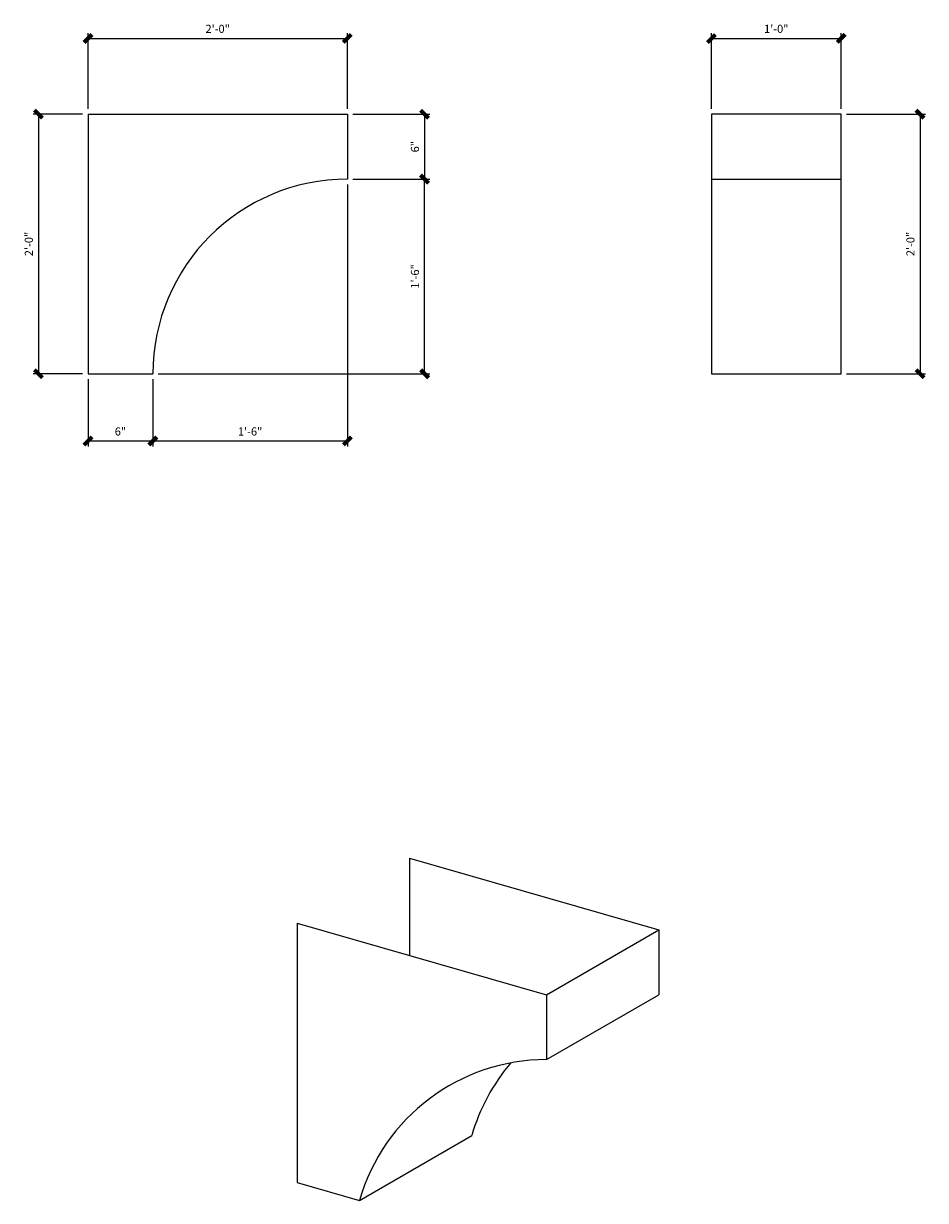
# Model space of a CAD drawing. Units: inches. Extents: x 1050 to 1133, y 1348 to 1457.
import ezdxf

# ---------------------------------------------------------------- set-up
doc = ezdxf.new("R2010")
doc.units = ezdxf.units.IN
doc.header["$MEASUREMENT"] = 0
doc.layers.add('Fiberglass', color=7, linetype='Continuous')
doc.styles.add('DIMS', font='stylu.ttf')
doc.dimstyles.new('1-1-2in', dxfattribs={"dimscale": 8, "dimtxt": 0.09375, "dimasz": 0.1875, "dimexe": 0.0625, "dimexo": 0.0625, "dimgap": 0.0625, "dimtad": 3, "dimdec": 4, "dimzin": 3, "dimdsep": 46, "dimlunit": 4, "dimtxsty": 'DIMS', "dimblk1": 'OBLIQUE', "dimblk2": 'OBLIQUE', "dimsah": 1, "dimcen": 0, "dimclrd": 3, "dimclre": 3, "dimclrt": 8, "dimadec": 3, "dimazin": 0, "dimtfac": 1, "dimtdec": 4, "dimtmove": 2, "dimatfit": 3, "dimfxl": 1, "dimfrac": 1, "dimtolj": 1, "dimtzin": 0, "dimlwd": -1, "dimlwe": -1, "dimarcsym": 0})

# ---------------------------------------------------------------- blocks, each defined once
blk = doc.blocks.new('_OBLIQUE')
at = {"color": 6, "const_width": 0.25}
blk.add_lwpolyline([(-0.245, -0.245), (0.249, 0.249)], dxfattribs=at)
blk = doc.blocks.new('*D100')
at = {"layer": 'Defpoints', "color": 0}
for p in [(1055.68, 1424.18), (1061.68, 1424.18), (1061.68, 1417.96)]:
    blk.add_point(p, dxfattribs=at)
at = {"layer": 'Fiberglass', "color": 3}
for p, q in [((1055.68, 1423.68), (1055.68, 1417.46)), ((1061.68, 1423.68), (1061.68, 1417.46)), ((1055.68, 1417.96), (1061.68, 1417.96))]:
    blk.add_line(p, q, dxfattribs=at)
at = {"layer": 'Fiberglass', "color": 3, "xscale": 1.5, "yscale": 1.5, "zscale": 1.5, "rotation": 180}
blk.add_blockref('_OBLIQUE', (1055.68, 1417.96), dxfattribs=at)
at = {"layer": 'Fiberglass', "color": 3, "xscale": 1.5, "yscale": 1.5, "zscale": 1.5}
blk.add_blockref('_OBLIQUE', (1061.68, 1417.96), dxfattribs=at)
at = {"layer": 'Fiberglass', "color": 8, "insert": (1058.68, 1418.84), "char_height": 0.75, "attachment_point": 5, "style": 'DIMS'}
blk.add_mtext('\\A1;6"', dxfattribs=at)
blk = doc.blocks.new('*D101')
at = {"layer": 'Defpoints', "color": 0}
for p in [(1079.68, 1442.18), (1086.83, 1442.18), (1061.68, 1424.18)]:
    blk.add_point(p, dxfattribs=at)
at = {"layer": 'Fiberglass', "color": 3}
for p, q in [((1080.18, 1442.18), (1087.33, 1442.18)), ((1086.83, 1424.18), (1086.83, 1442.18)), ((1062.18, 1424.18), (1087.33, 1424.18))]:
    blk.add_line(p, q, dxfattribs=at)
at = {"layer": 'Fiberglass', "color": 3, "xscale": 1.5, "yscale": 1.5, "zscale": 1.5}
for p, rotation in [((1086.83, 1442.18), 90), ((1086.83, 1424.18), 270)]:
    blk.add_blockref('_OBLIQUE', p, dxfattribs=dict(at, rotation=rotation))
at = {"layer": 'Fiberglass', "color": 8, "insert": (1085.94, 1433.18), "char_height": 0.75, "attachment_point": 5, "rotation": 90, "style": 'DIMS'}
blk.add_mtext('\\A1;1\'-6"', dxfattribs=at)
blk = doc.blocks.new('*D102')
at = {"layer": 'Defpoints', "color": 0}
for p in [(1079.68, 1448.18), (1079.68, 1442.18), (1086.83, 1442.18)]:
    blk.add_point(p, dxfattribs=at)
at = {"layer": 'Fiberglass', "color": 3}
for p, q in [((1080.18, 1448.18), (1087.33, 1448.18)), ((1086.83, 1448.18), (1086.83, 1442.18)), ((1080.18, 1442.18), (1087.33, 1442.18))]:
    blk.add_line(p, q, dxfattribs=at)
at = {"layer": 'Fiberglass', "color": 3, "xscale": 1.5, "yscale": 1.5, "zscale": 1.5}
for p, rotation in [((1086.83, 1448.18), 90), ((1086.83, 1442.18), 270)]:
    blk.add_blockref('_OBLIQUE', p, dxfattribs=dict(at, rotation=rotation))
at = {"layer": 'Fiberglass', "color": 8, "insert": (1085.94, 1445.18), "char_height": 0.75, "attachment_point": 5, "rotation": 90, "style": 'DIMS'}
blk.add_mtext('\\A1;6"', dxfattribs=at)
blk = doc.blocks.new('*D103')
at = {"layer": 'Defpoints', "color": 0}
for p in [(1079.68, 1442.18), (1061.68, 1424.18), (1079.68, 1417.96)]:
    blk.add_point(p, dxfattribs=at)
at = {"layer": 'Fiberglass', "color": 3}
for p, q in [((1079.68, 1441.68), (1079.68, 1417.46)), ((1061.68, 1423.68), (1061.68, 1417.46)), ((1061.68, 1417.96), (1079.68, 1417.96))]:
    blk.add_line(p, q, dxfattribs=at)
at = {"layer": 'Fiberglass', "color": 3, "xscale": 1.5, "yscale": 1.5, "zscale": 1.5, "rotation": 180}
blk.add_blockref('_OBLIQUE', (1061.68, 1417.96), dxfattribs=at)
at = {"layer": 'Fiberglass', "color": 3, "xscale": 1.5, "yscale": 1.5, "zscale": 1.5}
blk.add_blockref('_OBLIQUE', (1079.68, 1417.96), dxfattribs=at)
at = {"layer": 'Fiberglass', "color": 8, "insert": (1070.68, 1418.84), "char_height": 0.75, "attachment_point": 5, "style": 'DIMS'}
blk.add_mtext('\\A1;1\'-6"', dxfattribs=at)
blk = doc.blocks.new('*D104')
at = {"layer": 'Defpoints', "color": 0}
for p in [(1079.68, 1455.19), (1055.68, 1448.18), (1079.68, 1448.18)]:
    blk.add_point(p, dxfattribs=at)
at = {"layer": 'Fiberglass', "color": 3}
for p, q in [((1055.68, 1448.68), (1055.68, 1455.69)), ((1079.68, 1448.68), (1079.68, 1455.69)), ((1055.68, 1455.19), (1079.68, 1455.19))]:
    blk.add_line(p, q, dxfattribs=at)
at = {"layer": 'Fiberglass', "color": 3, "xscale": 1.5, "yscale": 1.5, "zscale": 1.5, "rotation": 180}
blk.add_blockref('_OBLIQUE', (1055.68, 1455.19), dxfattribs=at)
at = {"layer": 'Fiberglass', "color": 3, "xscale": 1.5, "yscale": 1.5, "zscale": 1.5}
blk.add_blockref('_OBLIQUE', (1079.68, 1455.19), dxfattribs=at)
at = {"layer": 'Fiberglass', "color": 8, "insert": (1067.68, 1456.08), "char_height": 0.75, "attachment_point": 5, "style": 'DIMS'}
blk.add_mtext('\\A1;2\'-0"', dxfattribs=at)
blk = doc.blocks.new('*D105')
at = {"layer": 'Defpoints', "color": 0}
for p in [(1055.68, 1448.18), (1051.09, 1424.18), (1055.68, 1424.18)]:
    blk.add_point(p, dxfattribs=at)
at = {"layer": 'Fiberglass', "color": 3}
for p, q in [((1055.18, 1448.18), (1050.59, 1448.18)), ((1051.09, 1448.18), (1051.09, 1424.18)), ((1055.18, 1424.18), (1050.59, 1424.18))]:
    blk.add_line(p, q, dxfattribs=at)
at = {"layer": 'Fiberglass', "color": 3, "xscale": 1.5, "yscale": 1.5, "zscale": 1.5}
for p, rotation in [((1051.09, 1448.18), 90), ((1051.09, 1424.18), 270)]:
    blk.add_blockref('_OBLIQUE', p, dxfattribs=dict(at, rotation=rotation))
at = {"layer": 'Fiberglass', "color": 8, "insert": (1050.2, 1436.18), "char_height": 0.75, "attachment_point": 5, "rotation": 90, "style": 'DIMS'}
blk.add_mtext('\\A1;2\'-0"', dxfattribs=at)
blk = doc.blocks.new('*D106')
at = {"layer": 'Defpoints', "color": 0}
for p in [(1125.38, 1448.18), (1125.38, 1424.18), (1132.69, 1424.18)]:
    blk.add_point(p, dxfattribs=at)
at = {"layer": 'Fiberglass', "color": 3}
for p, q in [((1125.88, 1448.18), (1133.19, 1448.18)), ((1132.69, 1448.18), (1132.69, 1424.18)), ((1125.88, 1424.18), (1133.19, 1424.18))]:
    blk.add_line(p, q, dxfattribs=at)
at = {"layer": 'Fiberglass', "color": 3, "xscale": 1.5, "yscale": 1.5, "zscale": 1.5}
for p, rotation in [((1132.69, 1448.18), 90), ((1132.69, 1424.18), 270)]:
    blk.add_blockref('_OBLIQUE', p, dxfattribs=dict(at, rotation=rotation))
at = {"layer": 'Fiberglass', "color": 8, "insert": (1131.8, 1436.18), "char_height": 0.75, "attachment_point": 5, "rotation": 90, "style": 'DIMS'}
blk.add_mtext('\\A1;2\'-0"', dxfattribs=at)
blk = doc.blocks.new('*D107')
at = {"layer": 'Defpoints', "color": 0}
for p in [(1125.38, 1455.19), (1113.38, 1448.18), (1125.38, 1448.18)]:
    blk.add_point(p, dxfattribs=at)
at = {"layer": 'Fiberglass', "color": 3}
for p, q in [((1113.38, 1448.68), (1113.38, 1455.69)), ((1125.38, 1448.68), (1125.38, 1455.69)), ((1113.38, 1455.19), (1125.38, 1455.19))]:
    blk.add_line(p, q, dxfattribs=at)
at = {"layer": 'Fiberglass', "color": 3, "xscale": 1.5, "yscale": 1.5, "zscale": 1.5, "rotation": 180}
blk.add_blockref('_OBLIQUE', (1113.38, 1455.19), dxfattribs=at)
at = {"layer": 'Fiberglass', "color": 3, "xscale": 1.5, "yscale": 1.5, "zscale": 1.5}
blk.add_blockref('_OBLIQUE', (1125.38, 1455.19), dxfattribs=at)
at = {"layer": 'Fiberglass', "color": 8, "insert": (1119.38, 1456.08), "char_height": 0.75, "attachment_point": 5, "style": 'DIMS'}
blk.add_mtext('\\A1;1\'-0"', dxfattribs=at)

msp = doc.modelspace()

# ---------------------------------------------------------------- linework, layer by layer
at = {"layer": 'Fiberglass'}
for p, q in [((1055.68271, 1448.17603), (1079.68271, 1448.17603)), ((1055.68271, 1448.17603), (1055.68271, 1424.17603)), ((1079.68271, 1448.17603), (1079.68271, 1442.17603)), ((1113.38376, 1442.17603), (1125.38376, 1442.17603)), ((1055.68271, 1424.17603), (1061.68271, 1424.17603)), ((1085.43077, 1379.37292), (1108.49776, 1372.74616)), ((1085.43077, 1379.37292), (1085.43077, 1370.38739)), ((1075.03847, 1373.37292), (1098.10546, 1366.74616)), ((1075.03847, 1373.37292), (1075.03847, 1349.37292)), ((1098.10546, 1366.74616), (1108.49776, 1372.74616)), ((1108.49776, 1372.74616), (1108.49776, 1366.74616)), ((1098.10546, 1366.74616), (1098.10546, 1360.74616)), ((1098.10546, 1360.74616), (1108.49776, 1366.74616)), ((1080.80521, 1347.71623), (1091.19752, 1353.71623)), ((1075.03847, 1349.37292), (1080.80521, 1347.71623))]:
    msp.add_line(p, q, dxfattribs=at)
msp.add_lwpolyline([(1113.38376, 1424.17603), (1125.38376, 1424.17603), (1125.38376, 1448.17603), (1113.38376, 1448.17603)], close=True, dxfattribs=at)
for centre, start, end in [((1079.68271, 1424.17603), 90, 180), ((1098.10546, 1342.74616), 90, 163.9715096), ((1108.49776, 1348.74616), 139.4712206, 163.9715096)]:
    msp.add_arc(centre, 18, start, end, dxfattribs=at)

# ---------------------------------------------------------------- dimensions: what is measured, and where the dimension line sits
for base, p1, p2, picture, middle in [((1079.68271, 1455.18902), (1055.68271, 1448.17603), (1079.68271, 1448.17603), '*D104', (1067.68271, 1456.07747)), ((1125.38376, 1455.18902), (1113.38376, 1448.17603), (1125.38376, 1448.17603), '*D107', (1119.38376, 1456.07747)), ((1079.68271, 1417.95592), (1061.68271, 1424.17603), (1079.68271, 1442.17603), '*D103', (1070.68271, 1418.84492)), ((1061.68271, 1417.95592), (1055.68271, 1424.17603), (1061.68271, 1424.17603), '*D100', (1058.68271, 1418.84492))]:
    dim = msp.add_linear_dim(base=base, p1=p1, p2=p2, dimstyle='1-1-2in', dxfattribs=at)
    dim.commit()
    dim.dimension.update_dxf_attribs({"geometry": picture, "text_midpoint": middle})
for base, p1, p2, picture, middle in [((1051.08786, 1424.17603), (1055.68271, 1448.17603), (1055.68271, 1424.17603), '*D105', (1050.19941, 1436.17603)), ((1086.82565, 1442.17603), (1079.68271, 1448.17603), (1079.68271, 1442.17603), '*D102', (1085.93665, 1445.17603)), ((1132.68632, 1424.17603), (1125.38376, 1448.17603), (1125.38376, 1424.17603), '*D106', (1131.79787, 1436.17603)), ((1086.82565, 1442.17603), (1061.68271, 1424.17603), (1079.68271, 1442.17603), '*D101', (1085.93665, 1433.17603))]:
    dim = msp.add_linear_dim(base=base, p1=p1, p2=p2, angle=90, dimstyle='1-1-2in', dxfattribs=at)
    dim.commit()
    dim.dimension.update_dxf_attribs({"geometry": picture, "text_midpoint": middle})

doc.saveas('drawing.dxf')
